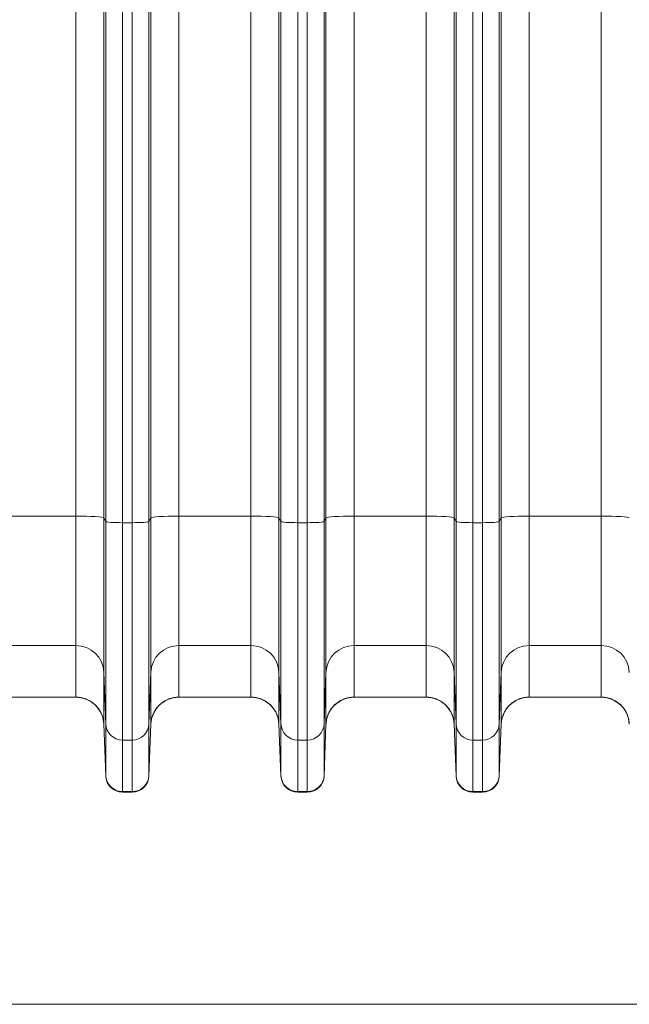
# Model space of a CAD drawing. Extents: x 0 to 595, y 307 to 537.
# Drawn here: x 217 to 225, y 412 to 425 of the extents above; entities that cross this region are included whole.
import ezdxf

# ---------------------------------------------------------------- set-up
doc = ezdxf.new("R2010")
doc.units = 0
doc.header["$MEASUREMENT"] = 0
doc.layers.add('1', color=7, linetype='Continuous', lineweight=0)

# ---------------------------------------------------------------- blocks, each defined once
blk = doc.blocks.new('Block_1')
at = {"layer": '1', "color": 25, "lineweight": 13}
blk.add_line((210.636, 411.792), (226.901, 411.792), dxfattribs=at)

msp = doc.modelspace()

# ---------------------------------------------------------------- linework, layer by layer
at = {"layer": '1', "color": 25, "lineweight": 15}
for p, q in [((217.772, 418.354), (217.772, 426.407)), ((218.149, 426.382), (218.149, 418.329)), ((218.781, 418.329), (218.781, 426.382)), ((219.157, 426.407), (219.157, 418.354)), ((220.125, 418.354), (220.125, 426.407)), ((220.501, 426.382), (220.501, 418.329)), ((221.133, 418.329), (221.133, 426.382)), ((221.51, 426.407), (221.51, 418.354)), ((222.478, 418.354), (222.478, 426.407)), ((222.854, 426.382), (222.854, 418.329)), ((223.486, 418.329), (223.486, 426.382)), ((223.862, 426.407), (223.862, 418.354)), ((224.831, 418.354), (224.831, 426.407)), ((218.174, 418.28), (218.174, 426.333)), ((218.4, 426.318), (218.4, 418.265)), ((218.529, 418.265), (218.529, 426.318)), ((218.755, 426.333), (218.755, 418.28)), ((220.527, 418.28), (220.527, 426.333)), ((220.753, 426.318), (220.753, 418.265)), ((220.882, 418.265), (220.882, 426.318)), ((221.108, 426.333), (221.108, 418.28)), ((222.88, 418.28), (222.88, 426.333)), ((223.106, 426.318), (223.106, 418.265)), ((223.235, 418.265), (223.235, 426.318)), ((223.461, 426.333), (223.461, 418.28)), ((217.772, 418.354), (216.804, 418.354)), ((217.772, 416.614), (217.772, 418.354)), ((218.149, 418.329), (218.149, 416.253)), ((218.149, 418.329), (218.174, 418.28)), ((218.755, 418.28), (218.781, 418.329)), ((218.781, 416.253), (218.781, 418.329)), ((219.157, 418.354), (219.157, 416.614)), ((220.125, 418.354), (219.157, 418.354)), ((220.125, 416.614), (220.125, 418.354)), ((220.501, 418.329), (220.501, 416.253)), ((220.501, 418.329), (220.527, 418.28)), ((221.108, 418.28), (221.133, 418.329)), ((221.133, 416.253), (221.133, 418.329)), ((221.51, 418.354), (221.51, 416.614)), ((222.478, 418.354), (221.51, 418.354)), ((222.478, 416.614), (222.478, 418.354)), ((222.854, 418.329), (222.854, 416.253)), ((222.854, 418.329), (222.88, 418.28)), ((223.461, 418.28), (223.486, 418.329)), ((223.486, 416.253), (223.486, 418.329)), ((223.862, 418.354), (223.862, 416.614)), ((224.831, 418.354), (223.862, 418.354)), ((224.831, 416.614), (224.831, 418.354)), ((218.174, 415.56), (218.174, 418.28)), ((218.4, 418.265), (218.4, 415.344)), ((218.4, 418.265), (218.529, 418.265)), ((218.529, 415.344), (218.529, 418.265)), ((218.755, 418.28), (218.755, 415.56)), ((220.527, 415.56), (220.527, 418.28)), ((220.753, 418.265), (220.753, 415.344)), ((220.753, 418.265), (220.882, 418.265)), ((220.882, 415.344), (220.882, 418.265)), ((221.108, 418.28), (221.108, 415.56)), ((222.88, 415.56), (222.88, 418.28)), ((223.106, 418.265), (223.106, 415.344)), ((223.106, 418.265), (223.235, 418.265)), ((223.235, 415.344), (223.235, 418.265)), ((223.461, 418.28), (223.461, 415.56)), ((217.772, 416.614), (216.804, 416.614)), ((217.772, 415.92), (217.772, 416.614)), ((219.157, 416.614), (219.157, 415.92)), ((220.125, 416.614), (219.157, 416.614)), ((220.125, 415.92), (220.125, 416.614)), ((221.51, 416.614), (221.51, 415.92)), ((222.478, 416.614), (221.51, 416.614)), ((222.478, 415.92), (222.478, 416.614)), ((223.862, 416.614), (223.862, 415.92)), ((224.831, 416.614), (223.862, 416.614)), ((224.831, 415.92), (224.831, 416.614)), ((218.149, 416.253), (218.149, 415.559)), ((218.149, 416.253), (218.174, 415.56)), ((218.755, 415.56), (218.781, 416.253)), ((218.781, 415.559), (218.781, 416.253)), ((220.501, 416.253), (220.501, 415.559)), ((220.501, 416.253), (220.527, 415.56)), ((221.108, 415.56), (221.133, 416.253)), ((221.133, 415.559), (221.133, 416.253)), ((222.854, 416.253), (222.854, 415.559)), ((222.854, 416.253), (222.88, 415.56)), ((223.461, 415.56), (223.486, 416.253)), ((223.486, 415.559), (223.486, 416.253)), ((217.772, 415.92), (216.804, 415.92)), ((220.125, 415.92), (219.157, 415.92)), ((222.478, 415.92), (221.51, 415.92)), ((224.831, 415.92), (223.862, 415.92)), ((218.174, 414.866), (218.149, 415.559)), ((218.149, 415.559), (218.149, 415.558)), ((218.149, 415.557), (218.174, 414.86)), ((218.149, 415.557), (218.149, 415.557)), ((218.174, 414.866), (218.174, 415.56)), ((218.755, 415.56), (218.755, 414.866)), ((218.781, 415.559), (218.755, 414.866)), ((218.781, 415.557), (218.755, 414.86)), ((218.781, 415.557), (218.781, 415.558)), ((218.781, 415.557), (218.781, 415.557)), ((220.527, 414.866), (220.501, 415.559)), ((220.501, 415.559), (220.501, 415.558)), ((220.501, 415.557), (220.527, 414.86)), ((220.501, 415.557), (220.501, 415.557)), ((220.527, 414.866), (220.527, 415.56)), ((221.108, 415.56), (221.108, 414.866)), ((221.133, 415.559), (221.108, 414.866)), ((221.133, 415.557), (221.108, 414.86)), ((221.133, 415.557), (221.133, 415.558)), ((221.133, 415.557), (221.133, 415.557)), ((222.88, 414.866), (222.854, 415.559)), ((222.854, 415.559), (222.854, 415.558)), ((222.854, 415.557), (222.88, 414.86)), ((222.854, 415.557), (222.854, 415.557)), ((222.88, 414.866), (222.88, 415.56)), ((223.461, 415.56), (223.461, 414.866)), ((223.486, 415.559), (223.461, 414.866)), ((223.486, 415.557), (223.461, 414.86)), ((223.486, 415.557), (223.486, 415.558)), ((223.486, 415.557), (223.486, 415.557)), ((225.207, 415.557), (225.207, 415.557)), ((218.4, 415.344), (218.4, 414.65)), ((218.4, 415.344), (218.529, 415.344)), ((218.529, 414.65), (218.529, 415.344)), ((220.753, 415.344), (220.753, 414.65)), ((220.753, 415.344), (220.882, 415.344)), ((220.882, 414.65), (220.882, 415.344)), ((223.106, 415.344), (223.106, 414.65)), ((223.106, 415.344), (223.235, 415.344)), ((223.235, 414.65), (223.235, 415.344)), ((218.174, 414.86), (218.174, 414.866)), ((218.755, 414.866), (218.755, 414.86)), ((220.527, 414.86), (220.527, 414.866)), ((221.108, 414.866), (221.108, 414.86)), ((222.88, 414.86), (222.88, 414.866)), ((223.461, 414.866), (223.461, 414.86)), ((218.4, 414.65), (218.4, 414.643)), ((218.4, 414.65), (218.529, 414.65)), ((218.4, 414.643), (218.529, 414.643)), ((218.529, 414.643), (218.529, 414.65)), ((220.753, 414.65), (220.753, 414.643)), ((220.753, 414.65), (220.882, 414.65)), ((220.753, 414.643), (220.882, 414.643)), ((220.882, 414.643), (220.882, 414.65)), ((223.106, 414.65), (223.106, 414.643)), ((223.106, 414.65), (223.235, 414.65)), ((223.106, 414.643), (223.235, 414.643)), ((223.235, 414.643), (223.235, 414.65))]:
    msp.add_line(p, q, dxfattribs=at)
for points in [[(218.149, 418.329), (218.141, 418.343), (217.975, 418.354), (217.772, 418.354)], [(219.157, 418.354), (218.954, 418.354), (218.788, 418.343), (218.781, 418.329)], [(220.501, 418.329), (220.494, 418.343), (220.328, 418.354), (220.125, 418.354)], [(221.51, 418.354), (221.307, 418.354), (221.141, 418.343), (221.133, 418.329)], [(222.854, 418.329), (222.847, 418.343), (222.681, 418.354), (222.478, 418.354)], [(223.862, 418.354), (223.66, 418.354), (223.494, 418.343), (223.486, 418.329)], [(225.207, 418.329), (225.2, 418.343), (225.033, 418.354), (224.831, 418.354)], [(218.174, 418.28), (218.179, 418.272), (218.279, 418.265), (218.4, 418.265)], [(218.529, 418.265), (218.651, 418.265), (218.751, 418.272), (218.755, 418.28)], [(220.527, 418.28), (220.532, 418.272), (220.631, 418.265), (220.753, 418.265)], [(220.882, 418.265), (221.004, 418.265), (221.103, 418.272), (221.108, 418.28)], [(222.88, 418.28), (222.884, 418.272), (222.984, 418.265), (223.106, 418.265)], [(223.235, 418.265), (223.356, 418.265), (223.456, 418.272), (223.461, 418.28)], [(218.149, 416.253), (218.141, 416.454), (217.975, 416.614), (217.772, 416.614)], [(219.157, 416.614), (218.954, 416.614), (218.788, 416.454), (218.781, 416.253)], [(220.501, 416.253), (220.494, 416.454), (220.328, 416.614), (220.125, 416.614)], [(221.51, 416.614), (221.307, 416.614), (221.141, 416.454), (221.133, 416.253)], [(222.854, 416.253), (222.847, 416.454), (222.681, 416.614), (222.478, 416.614)], [(223.862, 416.614), (223.66, 416.614), (223.494, 416.454), (223.486, 416.253)], [(225.207, 416.253), (225.2, 416.454), (225.033, 416.614), (224.831, 416.614)], [(218.126, 415.673), (218.071, 415.821), (217.93, 415.92), (217.772, 415.92)], [(218.149, 415.559), (218.141, 415.76), (217.975, 415.92), (217.772, 415.92)], [(219.157, 415.92), (218.954, 415.92), (218.788, 415.76), (218.781, 415.559)], [(219.157, 415.92), (218.991, 415.92), (218.845, 415.811), (218.797, 415.652)], [(220.479, 415.673), (220.424, 415.821), (220.283, 415.92), (220.125, 415.92)], [(220.501, 415.559), (220.494, 415.76), (220.328, 415.92), (220.125, 415.92)], [(221.51, 415.92), (221.307, 415.92), (221.141, 415.76), (221.133, 415.559)], [(221.51, 415.92), (221.344, 415.92), (221.198, 415.811), (221.149, 415.652)], [(222.831, 415.673), (222.777, 415.821), (222.636, 415.92), (222.478, 415.92)], [(222.854, 415.559), (222.847, 415.76), (222.681, 415.92), (222.478, 415.92)], [(223.862, 415.92), (223.66, 415.92), (223.494, 415.76), (223.486, 415.559)], [(223.862, 415.92), (223.697, 415.92), (223.55, 415.811), (223.502, 415.652)], [(225.191, 415.652), (225.143, 415.811), (224.997, 415.92), (224.831, 415.92)], [(225.207, 415.559), (225.2, 415.76), (225.033, 415.92), (224.831, 415.92)], [(218.174, 415.56), (218.179, 415.439), (218.279, 415.344), (218.4, 415.344)], [(218.529, 415.344), (218.651, 415.344), (218.751, 415.439), (218.755, 415.56)], [(220.527, 415.56), (220.532, 415.439), (220.631, 415.344), (220.753, 415.344)], [(220.882, 415.344), (221.004, 415.344), (221.103, 415.439), (221.108, 415.56)], [(222.88, 415.56), (222.884, 415.439), (222.984, 415.344), (223.106, 415.344)], [(223.235, 415.344), (223.356, 415.344), (223.456, 415.439), (223.461, 415.56)], [(218.174, 414.866), (218.179, 414.746), (218.279, 414.65), (218.4, 414.65)], [(218.174, 414.86), (218.179, 414.739), (218.279, 414.643), (218.4, 414.643)], [(218.529, 414.65), (218.651, 414.65), (218.751, 414.746), (218.755, 414.866)], [(218.529, 414.643), (218.651, 414.643), (218.751, 414.739), (218.755, 414.86)], [(220.527, 414.866), (220.532, 414.746), (220.631, 414.65), (220.753, 414.65)], [(220.527, 414.86), (220.532, 414.739), (220.631, 414.643), (220.753, 414.643)], [(220.882, 414.65), (221.004, 414.65), (221.103, 414.746), (221.108, 414.866)], [(220.882, 414.643), (221.004, 414.643), (221.103, 414.739), (221.108, 414.86)], [(222.88, 414.866), (222.884, 414.746), (222.984, 414.65), (223.106, 414.65)], [(222.88, 414.86), (222.884, 414.739), (222.984, 414.643), (223.106, 414.643)], [(223.235, 414.65), (223.356, 414.65), (223.456, 414.746), (223.461, 414.866)], [(223.235, 414.643), (223.356, 414.643), (223.456, 414.739), (223.461, 414.86)]]:
    msp.add_open_spline(points, degree=3, dxfattribs=at)
for points in [[(218.149, 415.557), (218.149, 415.558), (218.149, 415.558), (218.149, 415.558), (218.149, 415.558), (218.149, 415.558), (218.149, 415.559), (218.149, 415.559), (218.149, 415.559), (218.149, 415.559), (218.149, 415.559), (218.149, 415.559), (218.149, 415.559), (218.149, 415.559), (218.149, 415.559), (218.149, 415.559), (218.149, 415.559), (218.149, 415.559), (218.149, 415.559), (218.149, 415.559), (218.149, 415.559), (218.149, 415.559), (218.149, 415.559), (218.149, 415.559), (218.149, 415.559), (218.149, 415.56), (218.149, 415.561), (218.148, 415.562), (218.148, 415.563), (218.148, 415.565), (218.148, 415.566), (218.148, 415.569), (218.148, 415.572), (218.148, 415.575), (218.147, 415.581), (218.146, 415.587), (218.146, 415.593), (218.145, 415.599), (218.144, 415.605), (218.143, 415.611), (218.142, 415.614), (218.142, 415.617), (218.141, 415.62), (218.141, 415.622), (218.14, 415.623), (218.14, 415.625), (218.14, 415.625), (218.14, 415.625), (218.14, 415.626), (218.14, 415.626), (218.14, 415.626), (218.14, 415.627), (218.139, 415.627), (218.139, 415.628), (218.139, 415.629), (218.138, 415.635), (218.136, 415.641), (218.134, 415.646), (218.133, 415.652), (218.131, 415.658), (218.129, 415.664), (218.127, 415.669), (218.125, 415.675), (218.123, 415.681), (218.121, 415.686), (218.119, 415.692), (218.116, 415.697), (218.114, 415.703), (218.111, 415.708), (218.108, 415.713), (218.106, 415.719), (218.103, 415.724), (218.1, 415.729), (218.098, 415.732), (218.097, 415.734), (218.095, 415.737), (218.094, 415.738), (218.094, 415.74), (218.093, 415.741), (218.092, 415.742), (218.092, 415.742), (218.092, 415.743), (218.091, 415.743), (218.091, 415.743), (218.091, 415.744), (218.091, 415.744), (218.091, 415.744), (218.09, 415.745), (218.087, 415.75), (218.084, 415.755), (218.08, 415.76), (218.077, 415.765), (218.073, 415.77), (218.07, 415.774), (218.066, 415.779), (218.062, 415.784), (218.058, 415.788), (218.054, 415.793), (218.05, 415.797), (218.046, 415.802), (218.042, 415.806), (218.038, 415.81), (218.034, 415.814), (218.029, 415.818), (218.025, 415.823), (218.02, 415.827), (218.018, 415.829), (218.016, 415.83), (218.014, 415.832), (218.012, 415.833), (218.011, 415.834), (218.01, 415.835), (218.009, 415.836), (218.009, 415.836), (218.008, 415.837), (218.008, 415.837), (218.008, 415.837), (218.007, 415.837), (218.007, 415.838), (218.007, 415.838), (218.006, 415.838), (218.002, 415.842), (217.997, 415.846), (217.992, 415.849), (217.987, 415.853), (217.982, 415.856), (217.977, 415.859), (217.972, 415.862), (217.967, 415.866), (217.962, 415.869), (217.957, 415.872), (217.951, 415.875), (217.946, 415.877), (217.941, 415.88), (217.935, 415.883), (217.93, 415.885), (217.924, 415.888), (217.919, 415.89), (217.913, 415.892), (217.911, 415.893), (217.908, 415.895), (217.905, 415.896), (217.904, 415.896), (217.902, 415.897), (217.901, 415.897), (217.9, 415.897), (217.899, 415.898), (217.899, 415.898), (217.898, 415.898), (217.898, 415.898), (217.897, 415.898), (217.897, 415.899), (217.897, 415.899), (217.896, 415.899), (217.891, 415.901), (217.885, 415.903), (217.879, 415.904), (217.873, 415.906), (217.868, 415.908), (217.862, 415.909), (217.856, 415.91), (217.85, 415.912), (217.844, 415.913), (217.838, 415.914), (217.832, 415.915), (217.826, 415.916), (217.821, 415.917), (217.815, 415.917), (217.809, 415.918), (217.803, 415.919), (217.797, 415.919), (217.791, 415.919), (217.785, 415.92), (217.779, 415.92), (217.772, 415.92)], [(219.157, 415.92), (219.151, 415.92), (219.145, 415.92), (219.139, 415.919), (219.133, 415.919), (219.127, 415.919), (219.121, 415.918), (219.115, 415.917), (219.109, 415.917), (219.103, 415.916), (219.097, 415.915), (219.091, 415.914), (219.085, 415.913), (219.079, 415.912), (219.073, 415.91), (219.068, 415.909), (219.062, 415.908), (219.056, 415.906), (219.05, 415.904), (219.044, 415.903), (219.039, 415.901), (219.033, 415.899), (219.033, 415.899), (219.032, 415.899), (219.032, 415.898), (219.032, 415.898), (219.031, 415.898), (219.031, 415.898), (219.03, 415.898), (219.029, 415.897), (219.029, 415.897), (219.027, 415.897), (219.026, 415.896), (219.024, 415.896), (219.022, 415.895), (219.019, 415.893), (219.016, 415.892), (219.01, 415.89), (219.005, 415.888), (218.999, 415.885), (218.994, 415.883), (218.989, 415.88), (218.983, 415.877), (218.978, 415.875), (218.973, 415.872), (218.968, 415.869), (218.962, 415.866), (218.957, 415.862), (218.952, 415.859), (218.947, 415.856), (218.942, 415.853), (218.937, 415.849), (218.932, 415.846), (218.928, 415.842), (218.923, 415.838), (218.923, 415.838), (218.922, 415.838), (218.922, 415.837), (218.922, 415.837), (218.921, 415.837), (218.921, 415.837), (218.92, 415.836), (218.92, 415.836), (218.919, 415.835), (218.918, 415.834), (218.917, 415.833), (218.916, 415.832), (218.913, 415.83), (218.911, 415.829), (218.909, 415.827), (218.904, 415.823), (218.9, 415.818), (218.896, 415.814), (218.891, 415.81), (218.887, 415.806), (218.883, 415.802), (218.879, 415.797), (218.875, 415.793), (218.871, 415.788), (218.867, 415.784), (218.863, 415.779), (218.86, 415.774), (218.856, 415.77), (218.852, 415.765), (218.849, 415.76), (218.845, 415.755), (218.842, 415.75), (218.839, 415.745), (218.839, 415.744), (218.838, 415.744), (218.838, 415.744), (218.838, 415.743), (218.838, 415.743), (218.838, 415.743), (218.837, 415.742), (218.837, 415.742), (218.836, 415.741), (218.836, 415.74), (218.835, 415.738), (218.834, 415.737), (218.833, 415.734), (218.831, 415.732), (218.83, 415.729), (218.827, 415.724), (218.824, 415.719), (218.821, 415.713), (218.818, 415.708), (218.816, 415.703), (218.813, 415.697), (218.811, 415.692), (218.809, 415.686), (218.806, 415.681), (218.804, 415.675), (218.802, 415.669), (218.8, 415.664), (218.798, 415.658), (218.797, 415.652), (218.795, 415.646), (218.793, 415.641), (218.792, 415.635), (218.79, 415.629), (218.79, 415.628), (218.79, 415.627), (218.79, 415.627), (218.79, 415.626), (218.79, 415.626), (218.79, 415.626), (218.789, 415.625), (218.789, 415.625), (218.789, 415.625), (218.789, 415.623), (218.789, 415.622), (218.788, 415.62), (218.788, 415.617), (218.787, 415.614), (218.787, 415.611), (218.786, 415.605), (218.785, 415.599), (218.784, 415.593), (218.783, 415.587), (218.782, 415.581), (218.782, 415.575), (218.782, 415.572), (218.781, 415.569), (218.781, 415.566), (218.781, 415.565), (218.781, 415.563), (218.781, 415.562), (218.781, 415.561), (218.781, 415.56), (218.781, 415.559), (218.781, 415.559), (218.781, 415.559), (218.781, 415.559), (218.781, 415.559), (218.781, 415.559), (218.781, 415.559), (218.781, 415.559), (218.781, 415.559), (218.781, 415.559), (218.781, 415.559), (218.781, 415.559), (218.781, 415.559), (218.781, 415.559), (218.781, 415.559), (218.781, 415.559), (218.781, 415.559), (218.781, 415.559), (218.781, 415.559), (218.781, 415.558), (218.781, 415.558), (218.781, 415.558), (218.781, 415.558), (218.781, 415.558), (218.781, 415.557)], [(220.501, 415.557), (220.501, 415.558), (220.501, 415.558), (220.501, 415.558), (220.501, 415.558), (220.501, 415.558), (220.501, 415.559), (220.501, 415.559), (220.501, 415.559), (220.501, 415.559), (220.501, 415.559), (220.501, 415.559), (220.501, 415.559), (220.501, 415.559), (220.501, 415.559), (220.501, 415.559), (220.501, 415.559), (220.501, 415.559), (220.501, 415.559), (220.501, 415.559), (220.501, 415.559), (220.501, 415.559), (220.501, 415.559), (220.501, 415.559), (220.501, 415.559), (220.501, 415.56), (220.501, 415.561), (220.501, 415.562), (220.501, 415.563), (220.501, 415.565), (220.501, 415.566), (220.501, 415.569), (220.501, 415.572), (220.5, 415.575), (220.5, 415.581), (220.499, 415.587), (220.498, 415.593), (220.498, 415.599), (220.497, 415.605), (220.496, 415.611), (220.495, 415.614), (220.494, 415.617), (220.494, 415.62), (220.493, 415.622), (220.493, 415.623), (220.493, 415.625), (220.493, 415.625), (220.493, 415.625), (220.493, 415.626), (220.493, 415.626), (220.492, 415.626), (220.492, 415.627), (220.492, 415.627), (220.492, 415.628), (220.492, 415.629), (220.49, 415.635), (220.489, 415.641), (220.487, 415.646), (220.486, 415.652), (220.484, 415.658), (220.482, 415.664), (220.48, 415.669), (220.478, 415.675), (220.476, 415.681), (220.474, 415.686), (220.471, 415.692), (220.469, 415.697), (220.466, 415.703), (220.464, 415.708), (220.461, 415.713), (220.458, 415.719), (220.456, 415.724), (220.453, 415.729), (220.451, 415.732), (220.45, 415.734), (220.448, 415.737), (220.447, 415.738), (220.446, 415.74), (220.446, 415.741), (220.445, 415.742), (220.445, 415.742), (220.444, 415.743), (220.444, 415.743), (220.444, 415.743), (220.444, 415.744), (220.444, 415.744), (220.443, 415.744), (220.443, 415.745), (220.44, 415.75), (220.437, 415.755), (220.433, 415.76), (220.43, 415.765), (220.426, 415.77), (220.422, 415.774), (220.419, 415.779), (220.415, 415.784), (220.411, 415.788), (220.407, 415.793), (220.403, 415.797), (220.399, 415.802), (220.395, 415.806), (220.391, 415.81), (220.387, 415.814), (220.382, 415.818), (220.378, 415.823), (220.373, 415.827), (220.371, 415.829), (220.369, 415.83), (220.366, 415.832), (220.365, 415.833), (220.364, 415.834), (220.363, 415.835), (220.362, 415.836), (220.362, 415.836), (220.361, 415.837), (220.361, 415.837), (220.36, 415.837), (220.36, 415.837), (220.36, 415.838), (220.36, 415.838), (220.359, 415.838), (220.355, 415.842), (220.35, 415.846), (220.345, 415.849), (220.34, 415.853), (220.335, 415.856), (220.33, 415.859), (220.325, 415.862), (220.32, 415.866), (220.315, 415.869), (220.309, 415.872), (220.304, 415.875), (220.299, 415.877), (220.294, 415.88), (220.288, 415.883), (220.283, 415.885), (220.277, 415.888), (220.272, 415.89), (220.266, 415.892), (220.263, 415.893), (220.261, 415.895), (220.258, 415.896), (220.256, 415.896), (220.255, 415.897), (220.253, 415.897), (220.253, 415.897), (220.252, 415.898), (220.251, 415.898), (220.251, 415.898), (220.251, 415.898), (220.25, 415.898), (220.25, 415.899), (220.25, 415.899), (220.249, 415.899), (220.243, 415.901), (220.238, 415.903), (220.232, 415.904), (220.226, 415.906), (220.22, 415.908), (220.215, 415.909), (220.209, 415.91), (220.203, 415.912), (220.197, 415.913), (220.191, 415.914), (220.185, 415.915), (220.179, 415.916), (220.173, 415.917), (220.167, 415.917), (220.161, 415.918), (220.155, 415.919), (220.149, 415.919), (220.143, 415.919), (220.137, 415.92), (220.131, 415.92), (220.125, 415.92)], [(221.51, 415.92), (221.504, 415.92), (221.498, 415.92), (221.492, 415.919), (221.486, 415.919), (221.48, 415.919), (221.474, 415.918), (221.468, 415.917), (221.462, 415.917), (221.456, 415.916), (221.45, 415.915), (221.444, 415.914), (221.438, 415.913), (221.432, 415.912), (221.426, 415.91), (221.42, 415.909), (221.415, 415.908), (221.409, 415.906), (221.403, 415.904), (221.397, 415.903), (221.391, 415.901), (221.386, 415.899), (221.385, 415.899), (221.385, 415.899), (221.385, 415.898), (221.384, 415.898), (221.384, 415.898), (221.384, 415.898), (221.383, 415.898), (221.382, 415.897), (221.381, 415.897), (221.38, 415.897), (221.379, 415.896), (221.377, 415.896), (221.374, 415.895), (221.372, 415.893), (221.369, 415.892), (221.363, 415.89), (221.358, 415.888), (221.352, 415.885), (221.347, 415.883), (221.341, 415.88), (221.336, 415.877), (221.331, 415.875), (221.326, 415.872), (221.32, 415.869), (221.315, 415.866), (221.31, 415.862), (221.305, 415.859), (221.3, 415.856), (221.295, 415.853), (221.29, 415.849), (221.285, 415.846), (221.28, 415.842), (221.276, 415.838), (221.275, 415.838), (221.275, 415.838), (221.275, 415.837), (221.274, 415.837), (221.274, 415.837), (221.274, 415.837), (221.273, 415.836), (221.273, 415.836), (221.272, 415.835), (221.271, 415.834), (221.27, 415.833), (221.269, 415.832), (221.266, 415.83), (221.264, 415.829), (221.262, 415.827), (221.257, 415.823), (221.253, 415.818), (221.248, 415.814), (221.244, 415.81), (221.24, 415.806), (221.236, 415.802), (221.232, 415.797), (221.228, 415.793), (221.224, 415.788), (221.22, 415.784), (221.216, 415.779), (221.212, 415.774), (221.209, 415.77), (221.205, 415.765), (221.202, 415.76), (221.198, 415.755), (221.195, 415.75), (221.192, 415.745), (221.191, 415.744), (221.191, 415.744), (221.191, 415.744), (221.191, 415.743), (221.191, 415.743), (221.19, 415.743), (221.19, 415.742), (221.19, 415.742), (221.189, 415.741), (221.188, 415.74), (221.188, 415.738), (221.187, 415.737), (221.185, 415.734), (221.184, 415.732), (221.182, 415.729), (221.179, 415.724), (221.177, 415.719), (221.174, 415.713), (221.171, 415.708), (221.169, 415.703), (221.166, 415.697), (221.164, 415.692), (221.161, 415.686), (221.159, 415.681), (221.157, 415.675), (221.155, 415.669), (221.153, 415.664), (221.151, 415.658), (221.149, 415.652), (221.148, 415.646), (221.146, 415.641), (221.144, 415.635), (221.143, 415.629), (221.143, 415.628), (221.143, 415.627), (221.143, 415.627), (221.143, 415.626), (221.142, 415.626), (221.142, 415.626), (221.142, 415.625), (221.142, 415.625), (221.142, 415.625), (221.142, 415.623), (221.141, 415.622), (221.141, 415.62), (221.141, 415.617), (221.14, 415.614), (221.139, 415.611), (221.138, 415.605), (221.137, 415.599), (221.137, 415.593), (221.136, 415.587), (221.135, 415.581), (221.135, 415.575), (221.134, 415.572), (221.134, 415.569), (221.134, 415.566), (221.134, 415.565), (221.134, 415.563), (221.134, 415.562), (221.134, 415.561), (221.134, 415.56), (221.134, 415.559), (221.134, 415.559), (221.134, 415.559), (221.134, 415.559), (221.134, 415.559), (221.134, 415.559), (221.134, 415.559), (221.134, 415.559), (221.134, 415.559), (221.134, 415.559), (221.134, 415.559), (221.134, 415.559), (221.134, 415.559), (221.134, 415.559), (221.134, 415.559), (221.134, 415.559), (221.134, 415.559), (221.134, 415.559), (221.134, 415.559), (221.134, 415.558), (221.134, 415.558), (221.134, 415.558), (221.133, 415.558), (221.133, 415.558), (221.133, 415.557)], [(222.854, 415.557), (222.854, 415.558), (222.854, 415.558), (222.854, 415.558), (222.854, 415.558), (222.854, 415.558), (222.854, 415.559), (222.854, 415.559), (222.854, 415.559), (222.854, 415.559), (222.854, 415.559), (222.854, 415.559), (222.854, 415.559), (222.854, 415.559), (222.854, 415.559), (222.854, 415.559), (222.854, 415.559), (222.854, 415.559), (222.854, 415.559), (222.854, 415.559), (222.854, 415.559), (222.854, 415.559), (222.854, 415.559), (222.854, 415.559), (222.854, 415.559), (222.854, 415.56), (222.854, 415.561), (222.854, 415.562), (222.854, 415.563), (222.854, 415.565), (222.854, 415.566), (222.854, 415.569), (222.853, 415.572), (222.853, 415.575), (222.853, 415.581), (222.852, 415.587), (222.851, 415.593), (222.85, 415.599), (222.849, 415.605), (222.848, 415.611), (222.848, 415.614), (222.847, 415.617), (222.847, 415.62), (222.846, 415.622), (222.846, 415.623), (222.846, 415.625), (222.846, 415.625), (222.845, 415.625), (222.845, 415.626), (222.845, 415.626), (222.845, 415.626), (222.845, 415.627), (222.845, 415.627), (222.845, 415.628), (222.845, 415.629), (222.843, 415.635), (222.842, 415.641), (222.84, 415.646), (222.838, 415.652), (222.837, 415.658), (222.835, 415.664), (222.833, 415.669), (222.831, 415.675), (222.829, 415.681), (222.826, 415.686), (222.824, 415.692), (222.822, 415.697), (222.819, 415.703), (222.817, 415.708), (222.814, 415.713), (222.811, 415.719), (222.808, 415.724), (222.805, 415.729), (222.804, 415.732), (222.802, 415.734), (222.801, 415.737), (222.8, 415.738), (222.799, 415.74), (222.798, 415.741), (222.798, 415.742), (222.798, 415.742), (222.797, 415.743), (222.797, 415.743), (222.797, 415.743), (222.797, 415.744), (222.796, 415.744), (222.796, 415.744), (222.796, 415.745), (222.793, 415.75), (222.789, 415.755), (222.786, 415.76), (222.783, 415.765), (222.779, 415.77), (222.775, 415.774), (222.772, 415.779), (222.768, 415.784), (222.764, 415.788), (222.76, 415.793), (222.756, 415.797), (222.752, 415.802), (222.748, 415.806), (222.744, 415.81), (222.739, 415.814), (222.735, 415.818), (222.731, 415.823), (222.726, 415.827), (222.724, 415.829), (222.721, 415.83), (222.719, 415.832), (222.718, 415.833), (222.717, 415.834), (222.716, 415.835), (222.715, 415.836), (222.714, 415.836), (222.714, 415.837), (222.714, 415.837), (222.713, 415.837), (222.713, 415.837), (222.713, 415.838), (222.712, 415.838), (222.712, 415.838), (222.707, 415.842), (222.703, 415.846), (222.698, 415.849), (222.693, 415.853), (222.688, 415.856), (222.683, 415.859), (222.678, 415.862), (222.673, 415.866), (222.667, 415.869), (222.662, 415.872), (222.657, 415.875), (222.652, 415.877), (222.646, 415.88), (222.641, 415.883), (222.636, 415.885), (222.63, 415.888), (222.625, 415.89), (222.619, 415.892), (222.616, 415.893), (222.613, 415.895), (222.611, 415.896), (222.609, 415.896), (222.608, 415.897), (222.606, 415.897), (222.606, 415.897), (222.605, 415.898), (222.604, 415.898), (222.604, 415.898), (222.603, 415.898), (222.603, 415.898), (222.603, 415.899), (222.602, 415.899), (222.602, 415.899), (222.596, 415.901), (222.591, 415.903), (222.585, 415.904), (222.579, 415.906), (222.573, 415.908), (222.567, 415.909), (222.561, 415.91), (222.556, 415.912), (222.55, 415.913), (222.544, 415.914), (222.538, 415.915), (222.532, 415.916), (222.526, 415.917), (222.52, 415.917), (222.514, 415.918), (222.508, 415.919), (222.502, 415.919), (222.496, 415.919), (222.49, 415.92), (222.484, 415.92), (222.478, 415.92)], [(223.862, 415.92), (223.856, 415.92), (223.85, 415.92), (223.844, 415.919), (223.838, 415.919), (223.832, 415.919), (223.826, 415.918), (223.82, 415.917), (223.814, 415.917), (223.809, 415.916), (223.803, 415.915), (223.797, 415.914), (223.791, 415.913), (223.785, 415.912), (223.779, 415.91), (223.773, 415.909), (223.767, 415.908), (223.762, 415.906), (223.756, 415.904), (223.75, 415.903), (223.744, 415.901), (223.739, 415.899), (223.738, 415.899), (223.738, 415.899), (223.737, 415.898), (223.737, 415.898), (223.737, 415.898), (223.736, 415.898), (223.736, 415.898), (223.735, 415.897), (223.734, 415.897), (223.733, 415.897), (223.731, 415.896), (223.73, 415.896), (223.727, 415.895), (223.724, 415.893), (223.722, 415.892), (223.716, 415.89), (223.71, 415.888), (223.705, 415.885), (223.7, 415.883), (223.694, 415.88), (223.689, 415.877), (223.684, 415.875), (223.678, 415.872), (223.673, 415.869), (223.668, 415.866), (223.663, 415.862), (223.658, 415.859), (223.653, 415.856), (223.648, 415.853), (223.643, 415.849), (223.638, 415.846), (223.633, 415.842), (223.628, 415.838), (223.628, 415.838), (223.628, 415.838), (223.628, 415.837), (223.627, 415.837), (223.627, 415.837), (223.627, 415.837), (223.626, 415.836), (223.625, 415.836), (223.625, 415.835), (223.624, 415.834), (223.623, 415.833), (223.621, 415.832), (223.619, 415.83), (223.617, 415.829), (223.615, 415.827), (223.61, 415.823), (223.606, 415.818), (223.601, 415.814), (223.597, 415.81), (223.593, 415.806), (223.589, 415.802), (223.584, 415.797), (223.58, 415.793), (223.577, 415.788), (223.573, 415.784), (223.569, 415.779), (223.565, 415.774), (223.562, 415.77), (223.558, 415.765), (223.555, 415.76), (223.551, 415.755), (223.548, 415.75), (223.544, 415.745), (223.544, 415.744), (223.544, 415.744), (223.544, 415.744), (223.544, 415.743), (223.543, 415.743), (223.543, 415.743), (223.543, 415.742), (223.542, 415.742), (223.542, 415.741), (223.541, 415.74), (223.54, 415.738), (223.54, 415.737), (223.538, 415.734), (223.537, 415.732), (223.535, 415.729), (223.532, 415.724), (223.529, 415.719), (223.527, 415.713), (223.524, 415.708), (223.521, 415.703), (223.519, 415.697), (223.516, 415.692), (223.514, 415.686), (223.512, 415.681), (223.51, 415.675), (223.508, 415.669), (223.506, 415.664), (223.504, 415.658), (223.502, 415.652), (223.5, 415.646), (223.499, 415.641), (223.497, 415.635), (223.496, 415.629), (223.496, 415.628), (223.496, 415.627), (223.495, 415.627), (223.495, 415.626), (223.495, 415.626), (223.495, 415.626), (223.495, 415.625), (223.495, 415.625), (223.495, 415.625), (223.495, 415.623), (223.494, 415.622), (223.494, 415.62), (223.493, 415.617), (223.493, 415.614), (223.492, 415.611), (223.491, 415.605), (223.49, 415.599), (223.489, 415.593), (223.489, 415.587), (223.488, 415.581), (223.487, 415.575), (223.487, 415.572), (223.487, 415.569), (223.487, 415.566), (223.487, 415.565), (223.487, 415.563), (223.486, 415.562), (223.486, 415.561), (223.486, 415.56), (223.486, 415.559), (223.486, 415.559), (223.486, 415.559), (223.486, 415.559), (223.486, 415.559), (223.486, 415.559), (223.486, 415.559), (223.486, 415.559), (223.486, 415.559), (223.486, 415.559), (223.486, 415.559), (223.486, 415.559), (223.486, 415.559), (223.486, 415.559), (223.486, 415.559), (223.486, 415.559), (223.486, 415.559), (223.486, 415.559), (223.486, 415.559), (223.486, 415.558), (223.486, 415.558), (223.486, 415.558), (223.486, 415.558), (223.486, 415.558), (223.486, 415.557)], [(224.831, 415.92), (224.837, 415.92), (224.843, 415.92), (224.849, 415.919), (224.855, 415.919), (224.861, 415.919), (224.867, 415.918), (224.873, 415.917), (224.879, 415.917), (224.885, 415.916), (224.891, 415.915), (224.897, 415.914), (224.903, 415.913), (224.908, 415.912), (224.914, 415.91), (224.92, 415.909), (224.926, 415.908), (224.932, 415.906), (224.938, 415.904), (224.943, 415.903), (224.949, 415.901), (224.955, 415.899), (224.955, 415.899), (224.956, 415.899), (224.956, 415.898), (224.956, 415.898), (224.957, 415.898), (224.957, 415.898), (224.958, 415.898), (224.958, 415.897), (224.959, 415.897), (224.961, 415.897), (224.962, 415.896), (224.963, 415.896), (224.966, 415.895), (224.969, 415.893), (224.972, 415.892), (224.977, 415.89), (224.983, 415.888), (224.988, 415.885), (224.994, 415.883), (224.999, 415.88), (225.004, 415.877), (225.01, 415.875), (225.015, 415.872), (225.02, 415.869), (225.025, 415.866), (225.03, 415.862), (225.036, 415.859), (225.041, 415.856), (225.046, 415.853), (225.05, 415.849), (225.055, 415.846), (225.06, 415.842), (225.065, 415.838), (225.065, 415.838), (225.065, 415.838), (225.066, 415.837), (225.066, 415.837), (225.066, 415.837), (225.067, 415.837), (225.067, 415.836), (225.068, 415.836), (225.068, 415.835), (225.07, 415.834), (225.071, 415.833), (225.072, 415.832), (225.074, 415.83), (225.077, 415.829), (225.079, 415.827), (225.083, 415.823), (225.088, 415.818), (225.092, 415.814), (225.096, 415.81), (225.101, 415.806), (225.105, 415.802), (225.109, 415.797), (225.113, 415.793), (225.117, 415.788), (225.121, 415.784), (225.124, 415.779), (225.128, 415.774), (225.132, 415.77), (225.135, 415.765), (225.139, 415.76), (225.142, 415.755), (225.146, 415.75), (225.149, 415.745), (225.149, 415.744), (225.149, 415.744), (225.149, 415.744), (225.15, 415.743), (225.15, 415.743), (225.15, 415.743), (225.15, 415.742), (225.151, 415.742), (225.151, 415.741), (225.152, 415.74), (225.153, 415.738), (225.154, 415.737), (225.155, 415.734), (225.157, 415.732), (225.158, 415.729), (225.161, 415.724), (225.164, 415.719), (225.167, 415.713), (225.169, 415.708), (225.172, 415.703), (225.174, 415.697), (225.177, 415.692), (225.179, 415.686), (225.181, 415.681), (225.184, 415.675), (225.186, 415.669), (225.188, 415.664), (225.189, 415.658), (225.191, 415.652), (225.193, 415.646), (225.195, 415.641), (225.196, 415.635), (225.197, 415.629), (225.198, 415.628), (225.198, 415.627), (225.198, 415.627), (225.198, 415.626), (225.198, 415.626), (225.198, 415.626), (225.198, 415.625), (225.198, 415.625), (225.198, 415.625), (225.199, 415.623), (225.199, 415.622), (225.199, 415.62), (225.2, 415.617), (225.201, 415.614), (225.201, 415.611), (225.202, 415.605), (225.203, 415.599), (225.204, 415.593), (225.205, 415.587), (225.205, 415.581), (225.206, 415.575), (225.206, 415.572), (225.206, 415.569), (225.207, 415.566), (225.207, 415.565), (225.207, 415.563), (225.207, 415.562), (225.207, 415.561), (225.207, 415.56), (225.207, 415.559), (225.207, 415.559), (225.207, 415.559), (225.207, 415.559), (225.207, 415.559), (225.207, 415.559), (225.207, 415.559), (225.207, 415.559), (225.207, 415.559), (225.207, 415.559), (225.207, 415.559), (225.207, 415.559), (225.207, 415.559), (225.207, 415.559), (225.207, 415.559), (225.207, 415.559), (225.207, 415.559), (225.207, 415.559), (225.207, 415.559), (225.207, 415.558), (225.207, 415.558), (225.207, 415.558), (225.207, 415.558), (225.207, 415.558), (225.207, 415.557)]]:
    msp.add_open_spline(points, degree=3, knots=[0, 0, 0, 0, 1, 1, 1, 2, 2, 2, 3, 3, 3, 4, 4, 4, 5, 5, 5, 6, 6, 6, 7, 7, 7, 8, 8, 8, 9, 9, 9, 10, 10, 10, 11, 11, 11, 12, 12, 12, 13, 13, 13, 14, 14, 14, 15, 15, 15, 16, 16, 16, 17, 17, 17, 18, 18, 18, 19, 19, 19, 20, 20, 20, 21, 21, 21, 22, 22, 22, 23, 23, 23, 24, 24, 24, 25, 25, 25, 26, 26, 26, 27, 27, 27, 28, 28, 28, 29, 29, 29, 30, 30, 30, 31, 31, 31, 32, 32, 32, 33, 33, 33, 34, 34, 34, 35, 35, 35, 36, 36, 36, 37, 37, 37, 38, 38, 38, 39, 39, 39, 40, 40, 40, 41, 41, 41, 42, 42, 42, 43, 43, 43, 44, 44, 44, 45, 45, 45, 46, 46, 46, 47, 47, 47, 48, 48, 48, 49, 49, 49, 50, 50, 50, 51, 51, 51, 52, 52, 52, 53, 53, 53, 54, 54, 54, 55, 55, 55, 56, 56, 56, 57, 57, 57, 58, 58, 58, 58], dxfattribs=at)

# ---------------------------------------------------------------- block references
at = {"layer": '1'}
msp.add_blockref('Block_1', (0, 0), dxfattribs=at)

doc.saveas('drawing.dxf')
